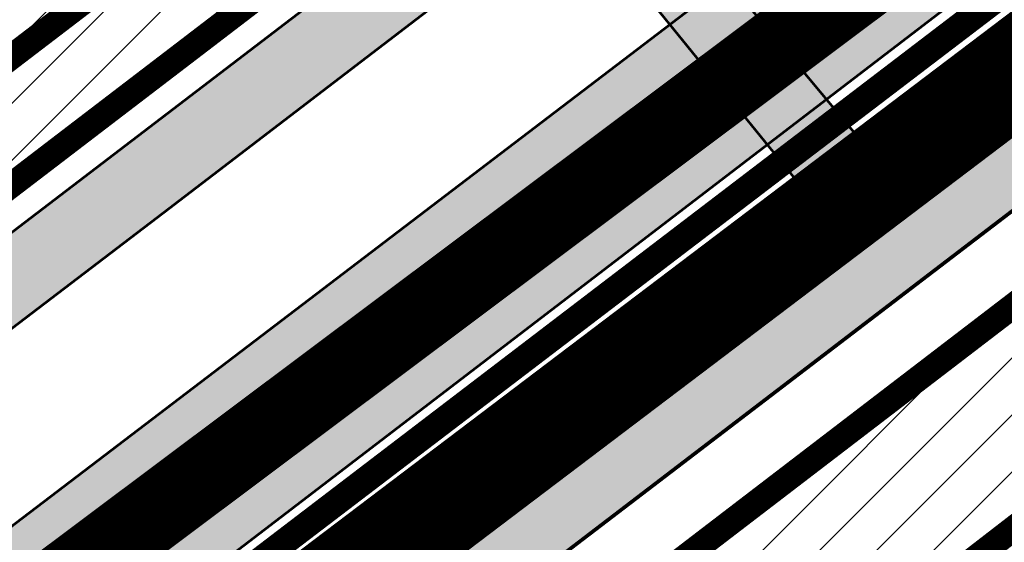
# Model space of a CAD drawing. Units: millimetres. Extents: x 1474 to 557623, y 859 to 6588792.
# Drawn here: x 9214 to 9253, y 10297 to 10318 of the extents above; entities that cross this region are included whole.
import ezdxf

# ---------------------------------------------------------------- set-up
doc = ezdxf.new("R2010")
doc.units = ezdxf.units.MM
for name, pattern in [('DASHDOT', [8, 4, -2, 0, -2]), ('DASHED', [19.049999999999997, 12.7, -6.35]), ('DIVIDE', [1.25, 0.5, -0.25, 0, -0.25, 0, -0.25])]:
    doc.linetypes.add(name, pattern=pattern)
doc.layers.add('Dp.ala', color=7, linetype='DASHDOT', lineweight=0, true_color=0x0d0d0d)
for name, color, linetype in [('dp_hoonestus', 7, 'Continuous'), ('dp_krunt', 1, 'Continuous'), ('dp_transp_jjt_jalg', 174, 'Continuous'), ('dp_transp_tee_avalikuks', 174, 'Continuous'), ('OPT-hoonest_õigus', 7, 'Continuous')]:
    doc.layers.add(name, color=color, linetype=linetype)
doc.layers.add('Level 1', color=24, linetype='Continuous', lineweight=0)
picture_1 = doc.add_image_def('image2.png', size_in_pixel=(2418, 1847))
pattern_1 = [(45, (0, 0), (-1.122532015133644, 1.122532015133644), [])]

# ---------------------------------------------------------------- blocks, each defined once
blk = doc.blocks.new('ringtee 26 m')
at = {"layer": 'dp_transp_tee_avalikuks', "true_color": 0xc7c8ca}
h = blk.add_hatch(color=9, dxfattribs=at)
h.dxf.hatch_style = 1
edge = h.paths.add_edge_path()
edge.add_line((177.8325459097978, 121.5670605031773), (211.1999753351556, 147.0675950301811))
edge.add_line((211.1999753351556, 147.0675950301811), (221.7682771435939, 155.1107978709042))
edge.add_line((221.7682771435939, 155.1107978709042), (336.3216222815681, 242.64160542842))
edge.add_line((336.3216222815681, 242.64160542842), (348.5660903123207, 252.0100039672107))
edge.add_line((348.5660903123207, 252.0100039672107), (367.0796569241211, 266.0951509177685))
edge.add_line((367.0796569241211, 266.0951509177685), (403.775850685779, 294.1200480032712))
edge.add_arc((409.1745604764437, 287.5798727702349), 8.480563630009524, 53.19684730830028, 129.538605674479, ccw=False)
edge.add_line((414.2549918665318, 294.37024657242), (407.9523360795574, 301.9158449154347))
edge.add_line((407.9523360795574, 301.9158449154347), (420.9636329461355, 314.656695490703))
edge.add_line((420.9636329461355, 314.656695490703), (400.1341762525262, 298.8885076418519))
edge.add_line((400.1341762525262, 298.8885076418519), (344.7513890123228, 256.5193742075935))
edge.add_line((344.7513890123228, 256.5193742075935), (363.8716303026304, 271.1947875544429))
edge.add_line((363.8716303026304, 271.1947875544429), (344.7513890123228, 256.5193742075935))
edge.add_line((344.7513890123228, 256.5193742075935), (332.457212651032, 247.143346503377))
edge.add_line((332.457212651032, 247.143346503377), (217.5825512858573, 159.4241015361622))
edge.add_line((217.5825512858573, 159.4241015361622), (207.3260219023796, 151.6230579651892))
edge.add_line((207.3260219023796, 151.6230579651892), (175.883789402782, 127.6284022033215))
edge.add_line((175.883789402782, 127.6284022033215), (96.85383173415903, 67.40136924572289))
edge.add_line((96.85383173415903, 67.40136924572289), (77.31166986981407, 53.50447165593505))
edge.add_line((77.31166986981407, 53.50447165593505), (56.25751921790652, 39.4030980123207))
edge.add_arc((54.70175913197454, 43.34417319763452), 4.237034701448106, 228.5168167019848, 291.54188799365204, ccw=False)
edge.add_line((51.89514651498757, 40.16999792214483), (46.40530572389252, 47.16816051770002))
edge.add_line((46.40530572389252, 47.16816051770002), (42.48502780939452, 44.06467078346759))
edge.add_line((42.48502780939452, 44.06467078346759), (47.33557105704676, 37.69399384222925))
edge.add_arc((43.84265266510192, 35.56794428825378), 4.089078820314644, -49.32357865104109, 31.327798971708376, ccw=False)
edge.add_line((46.50785845471546, 32.4667761689052), (25.44160083599854, 17.30115312058479))
edge.add_arc((18.71846949658357, 24.67820796277374), 9.981053709488158, 236.8398400086923, 312.3446996144033, ccw=False)
edge.add_arc((-0.06966718100011349, -0.8184699770063162), 21.71338021706563, 52.13183084773162, 121.0041910784204)
edge.add_arc((-13.98392043507192, 22.27171848155558), 5.245247923837263, 260.0842017190692, 301.3596914015308, ccw=False)
edge.add_arc((15.21373704925645, 103.0981817645952), 91.10939149078546, 246.52148817819142, 250.7080437113953, ccw=False)
edge.add_line((-21.08470983232837, 19.53177720028907), (-28.55162144999485, 10.11290547717363))
edge.add_arc((-51.77938647021074, -11.08079322706908), 31.44363103397226, 25.83340967705442, 42.37824794636663, ccw=False)
edge.add_arc((-34.36800733394921, -2.976714079268277), 12.2443639785803, 0.7154143664774892, 27.204201817407125, ccw=False)
edge.add_arc((-12.00783007917926, -2.569738334044814), 10.11995815154257, 181.4387368151934, 192.2597938453409)
edge.add_arc((-29.42789332719985, -6.684780276380479), 7.783314160740902, -18.633653101587527, 14.631855378577882, ccw=False)
edge.add_arc((-76.4412533120485, 12.02292132657021), 58.37241926885059, 329.90867518935596, 338.70975383754796, ccw=False)
edge.add_line((-25.93583998410031, -17.24382697045803), (-27.54418571444694, -19.96749171800911))
edge.add_line((-27.54418571444694, -19.96749171800911), (-52.5675750693772, -56.83679012954235))
edge.add_line((-52.5675750693772, -56.83679012954235), (-47.33025018719491, -61.7988286241889))
edge.add_line((-47.33025018719491, -61.7988286241889), (-19.11877965880558, -27.18993902672082))
edge.add_line((-19.11877965880558, -27.18993902672082), (-17.00784177519381, -24.98420321941376))
edge.add_arc((-9.29734718601685, -33.27131989505142), 11.31936524745796, 91.32421594096178, 132.9357095890254, ccw=False)
edge.add_arc((-8.722877619089559, -29.95879999175668), 8.047370091131988, 67.23202262596061, 95.96334272368682, ccw=False)
edge.add_arc((-0.1570984601275995, -3.633171386085451), 19.67559664001488, 253.9148105683702, 279.167033082913)
edge.add_arc((3.923150983755477, -29.10235269274563), 6.118403031350033, 62.92267754937609, 98.8913465699028, ccw=False)
edge.add_line((6.708202322013676, -23.65456922631711), (13.77465838193893, -28.27706474345177))
edge.add_line((13.77465838193893, -28.27706474345177), (42.14059651072603, -53.92268695309758))
edge.add_line((42.14059651072603, -53.92268695309758), (72.29763694410212, -83.98178546596318))
edge.add_line((72.29763694410212, -83.98178546596318), (77.4050298432121, -78.80703918263316))
edge.add_line((77.4050298432121, -78.80703918263316), (48.12409397924785, -47.99916007276624))
edge.add_line((48.12409397924785, -47.99916007276624), (22.33605249191169, -20.36144885513932))
edge.add_arc((33.66020034230314, -12.88141183089465), 13.57156138480744, 161.1730096808163, 213.446302660355, ccw=False)
edge.add_line((20.81475351832341, -8.501711576245725), (22.03615522687323, -2.727501323446631))
edge.add_arc((81.32124083139934, -45.11269256100059), 72.87815729956411, 135.341525584066, 144.437563073153, ccw=False)
edge.add_line((29.48234594170935, 6.111860028468072), (37.57975352951325, 13.30264751240611))
edge.add_line((37.57975352951325, 13.30264751240611), (48.4612760762684, 22.62033406458795))
edge.add_line((48.4612760762684, 22.62033406458795), (67.15041328861844, 36.83154103532434))
edge.add_line((67.15041328861844, 36.83154103532434), (177.8325459097978, 121.5670605031773))
at = {"layer": 'dp_transp_tee_avalikuks', "color": 174, "const_width": 0.1}
for points in [[(400.1341762525262, 298.8885076418519), (344.7513890123228, 256.5193742075935), (363.8716303026304, 271.1947875544429), (344.7513890123228, 256.5193742075935), (332.457212651032, 247.143346503377), (217.5825512858573, 159.4241015361622), (207.3260219023796, 151.6230579651892), (175.883789402782, 127.6284022033215), (96.85383173415903, 67.40136924572289), (77.31166986981407, 53.50447165593505)], [(67.15041328861844, 36.83154103532434), (177.8325459097978, 121.5670605031773)]]:
    blk.add_lwpolyline(points, dxfattribs=at)

msp = doc.modelspace()

# ---------------------------------------------------------------- hatches: boundary and pattern name
at = {"ltscale": 0.3, "transparency": 33554687}
h = msp.add_hatch(dxfattribs=at)
h.set_pattern_fill('ANSI31', color=20, scale=0.5)
h.set_pattern_definition(pattern_1)
h.paths.add_polyline_path([(9172.906748598287, 10276.20287902717), (9200.318190264508, 10300.44885528518), (9235.414571201638, 10327.28746938492), (9212.192650780657, 10354.9770789059), (9149.285712683786, 10306.28551828826)])
at = {"ltscale": 0.3, "true_color": 0xf8d731, "transparency": 33554687}
h = msp.add_hatch(dxfattribs=at)
h.set_pattern_fill('ANSI31', color=40, scale=0.5)
h.set_pattern_definition(pattern_1)
h.paths.add_polyline_path([(9230.409222102433, 10288.52747086564), (9262.342510401446, 10312.979262018), (9309.695826931682, 10256.62159550039), (9278.502316231083, 10231.58343760705), (9268.252373446303, 10243.96853552329), (9263.341874177742, 10246.95725211071)])
h.paths.add_polyline_path([(9278.121910310525, 10231.25886448322), (9264.448562875332, 10219.94113502408), (9293.41608829057, 10203.67367205804), (9300.613186997653, 10196.71667557059), (9319.297939051117, 10170.01396542264), (9358.509414696426, 10198.48754471483), (9309.695826931682, 10256.62159550039)])
h.paths.add_polyline_path([(9224.230198957783, 10100.96085661872), (9249.17931967118, 10072.23912417086), (9301.391696740931, 10110.98700047506), (9301.772594306327, 10121.71847753914), (9312.334024415875, 10129.46328723001), (9295.135094055382, 10152.46325458436)])
h.paths.add_polyline_path([(9295.133941467328, 10152.46479676048), (9320.82277146593, 10118.09284212942), (9385.566751342558, 10166.2743736565), (9358.509414696426, 10198.48754471483), (9319.297939051117, 10170.01396542264)])
h.paths.add_polyline_path([(9167.63071190525, 10160.50172126236), (9192.47446272726, 10179.69587010553), (9225.01072703089, 10204.55100201462), (9257.04825688788, 10229.27257185279), (9264.448562875332, 10219.94113502408), (9293.41608829057, 10203.67367205804), (9300.613186997653, 10196.71667557059), (9314.367277580139, 10177.05064899603), (9319.297939051117, 10170.01396542264), (9295.133941467328, 10152.46479676048), (9224.230198957783, 10100.96085661872), (9220.46430315735, 10105.29361000786), (9195.930455431517, 10130.731288941)])
h.paths.add_polyline_path([(9186.165794822562, 10254.85714030488), (9225.011617897952, 10204.54984829704), (9257.04825688788, 10229.27257185279), (9217.647347691644, 10278.86327253411)])
at = {"layer": 'dp_transp_jjt_jalg', "true_color": 0xfecc66}
h = msp.add_hatch(color=31, dxfattribs=at)
h.dxf.hatch_style = 1
edge = h.paths.add_edge_path()
edge.add_line((9467.366588941019, 10476.92861690967), (9379.20373398991, 10409.69919386635))
edge.add_line((9379.20373398991, 10409.69919386635), (9349.53419816267, 10387.06309055293))
edge.add_arc((9395.036074818008, 10327.37355862423), 75.05505313451944, 127.3186053648773, 131.8781360699427)
edge.add_line((9344.933188228344, 10383.25702448318), (9335.592163531051, 10374.94435047208))
edge.add_line((9335.592163531051, 10374.94435047208), (9318.901831904834, 10362.21747178993))
edge.add_line((9318.901831904834, 10362.21747178993), (9312.277254441113, 10358.27882455604))
edge.add_arc((9329.021205879557, 10328.84615680703), 33.86210035713665, 119.6351164971358, 127.1427214699477)
edge.add_line((9308.575184257876, 10355.83878617956), (9277.558154918544, 10332.16103174294))
edge.add_line((9277.558154918544, 10332.16103174294), (9133.146399666264, 10221.7753890598))
edge.add_line((9133.146399666264, 10221.7753890598), (9131.00930645602, 10219.95858782565))
edge.add_arc((9129.972450029687, 10221.43282936178), 1.802348289221749, 209.2951465982009, 305.11930151875526, ccw=False)
edge.add_line((9128.400602758571, 10220.55092488172), (9123.055495246255, 10228.16201047821))
edge.add_line((9123.055495246255, 10228.16201047821), (9120.746500525682, 10226.44740580244))
edge.add_line((9120.746500525682, 10226.44740580244), (9126.022131613747, 10218.71380809358))
edge.add_arc((9122.861129469879, 10216.87097636279), 3.658956591917812, -30.745418611496973, 30.241745453111093, ccw=False)
edge.add_line((9126.005809804017, 10215.00042859873), (9122.209547373874, 10210.03163205682))
edge.add_arc((9131.535809806302, 10204.95674559382), 10.61761006869358, 151.44717429885, 216.1123636149565)
edge.add_line((9122.958238404419, 10198.69903735386), (9124.868042018905, 10196.6676948251))
edge.add_line((9124.868042018905, 10196.6676948251), (9140.61192074517, 10180.28205023276))
edge.add_line((9140.61192074517, 10180.28205023276), (9152.567823927442, 10167.85258999316))
edge.add_line((9152.567823927442, 10167.85258999316), (9217.706138766429, 10100.02922420519))
edge.add_line((9217.706138766429, 10100.02922420519), (9316.936968382506, 9986.019592426142))
edge.add_line((9316.936968382506, 9986.019592426142), (9349.62025754113, 9951.830165679923))
edge.add_line((9349.62025754113, 9951.830165679923), (9387.868503444537, 9916.45913057158))
edge.add_line((9387.868503444537, 9916.45913057158), (9389.622464472835, 9918.923292856089))
edge.add_line((9389.622464472835, 9918.923292856089), (9351.724988272123, 9953.9699447885))
edge.add_line((9351.724988272123, 9953.9699447885), (9319.003269955807, 9988.199315980433))
edge.add_line((9319.003269955807, 9988.199315980433), (9219.920909690263, 10102.05411868206))
edge.add_line((9219.920909690263, 10102.05411868206), (9128.56664254336, 10197.1525512779))
edge.add_line((9128.56664254336, 10197.1525512779), (9125.496307972295, 10200.33954698349))
edge.add_arc((9130.849742217019, 10205.0264034979), 7.115186729751777, 152.394760992276, 221.2016910859137, ccw=False)
edge.add_line((9124.544539716037, 10208.3234178474), (9128.158523115038, 10212.89048758744))
edge.add_arc((9208.345601452374, 10135.52692159014), 111.4230177122145, 130.8644138933952, 136.0267049380676, ccw=False)
edge.add_line((9135.444726508053, 10219.79169067217), (9278.14206166711, 10328.8304476546))
edge.add_line((9278.14206166711, 10328.8304476546), (9310.304860619653, 10353.43232914282))
edge.add_arc((9350.299312646664, 10298.09394117285), 68.27805925812665, 122.3841330410101, 125.85659104712471, ccw=False)
edge.add_line((9313.730065186217, 10355.75314266084), (9320.746634996554, 10359.88606923668))
edge.add_line((9320.746634996554, 10359.88606923668), (9337.41123676725, 10372.55877453311))
edge.add_line((9337.41123676725, 10372.55877453311), (9347.03788868821, 10381.26726227289))
edge.add_arc((9370.149239785238, 10356.93717937033), 33.55722699473042, 126.0995581309106, 133.5284417367252, ccw=False)
edge.add_line((9350.377652981959, 10384.05123179442), (9381.339441274467, 10407.65748783702))
edge.add_line((9381.339441274467, 10407.65748783702), (9466.873760546965, 10472.84538502934))
edge.add_line((9466.873760546965, 10472.84538502934), (9501.069838302268, 10499.45292829944))
edge.add_arc((9507.787860878523, 10490.28192996833), 11.36833487034189, 93.03750422056459, 126.22385911439889, ccw=False)
edge.add_arc((9509.326037936968, 10546.27934621497), 44.69634055064319, 267.2549614474578, 271.1767935434042)
edge.add_arc((9509.83407850947, 10510.36080901173), 8.777952287768644, 272.6765502770012, 299.7406140316329)
edge.add_line((9514.188594801293, 10502.73908779992), (9521.100201402267, 10508.34414618405))
edge.add_line((9521.100201402267, 10508.34414618405), (9519.897134278377, 10510.62684435433))
edge.add_line((9519.897134278377, 10510.62684435433), (9512.717468711839, 10504.71437019239))
edge.add_arc((9509.775745238348, 10511.24864026474), 7.165920901945862, 273.16626778367345, 294.2372382279332, ccw=False)
edge.add_line((9510.171545385208, 10504.09365846066), (9507.243764331157, 10504.13372916764))
edge.add_arc((9506.87280261957, 10492.49604220911), 11.64359782610782, 88.17426382271152, 132.9883903614457)
edge.add_line((9498.933613643108, 10501.01323944366), (9467.366588941019, 10476.92861690967))
h = msp.add_hatch(color=31, dxfattribs=at)
h.dxf.hatch_style = 1
edge = h.paths.add_edge_path()
edge.add_line((9467.339044787448, 10476.84943782223), (9379.17618983634, 10409.62001477891))
edge.add_line((9379.17618983634, 10409.62001477891), (9349.5066540091, 10386.9839114655))
edge.add_arc((9395.008530664438, 10327.29437953679), 75.05505313451944, 127.3186053648773, 131.8781360699427)
edge.add_line((9344.905644074774, 10383.17784539574), (9335.564619377481, 10374.86517138464))
edge.add_line((9335.564619377481, 10374.86517138464), (9318.874287751263, 10362.13829270249))
edge.add_line((9318.874287751263, 10362.13829270249), (9312.249710287542, 10358.19964546861))
edge.add_arc((9328.993661725986, 10328.7669777196), 33.86210035713665, 119.6351164971358, 127.1427214699477)
edge.add_line((9308.547640104305, 10355.75960709212), (9277.530610764974, 10332.0818526555))
edge.add_line((9277.530610764974, 10332.0818526555), (9133.118855512694, 10221.69620997237))
edge.add_line((9133.118855512694, 10221.69620997237), (9130.98176230245, 10219.87940873822))
edge.add_arc((9129.944905876117, 10221.35365027434), 1.802348289221749, 209.2951465982009, 305.11930151875526, ccw=False)
edge.add_line((9128.373058605, 10220.47174579428), (9126.444280936259, 10222.84104365075))
edge.add_line((9126.444280936259, 10222.84104365075), (9124.095943623797, 10221.05350874142))
edge.add_line((9124.095943623797, 10221.05350874142), (9125.994587460176, 10218.63462900614))
edge.add_arc((9122.833585316308, 10216.79179727535), 3.658956591917812, -30.745418611496973, 30.241745453111093, ccw=False)
edge.add_line((9125.978265650447, 10214.9212495113), (9122.182003220303, 10209.95245296938))
edge.add_arc((9131.508265652732, 10204.87756650639), 10.61761006869358, 151.44717429885, 216.1123636149565)
edge.add_line((9122.930694250848, 10198.61985826643), (9124.840497865334, 10196.58851573767))
edge.add_line((9124.840497865334, 10196.58851573767), (9140.5843765916, 10180.20287114532))
edge.add_line((9140.5843765916, 10180.20287114532), (9152.540279773872, 10167.77341090573))
edge.add_line((9152.540279773872, 10167.77341090573), (9217.678594612858, 10099.95004511775))
edge.add_line((9217.678594612858, 10099.95004511775), (9316.909424228936, 9985.940413338707))
edge.add_line((9316.909424228936, 9985.940413338707), (9318.975725802236, 9988.120136892998))
edge.add_line((9318.975725802236, 9988.120136892998), (9219.893365536693, 10101.97493959462))
edge.add_line((9219.893365536693, 10101.97493959462), (9128.539098389789, 10197.07337219046))
edge.add_line((9128.539098389789, 10197.07337219046), (9125.468763818724, 10200.26036789605))
edge.add_arc((9130.822198063448, 10204.94722441046), 7.115186729751777, 152.394760992276, 221.2016910859137, ccw=False)
edge.add_line((9124.516995562466, 10208.24423875997), (9128.130978961468, 10212.8113085))
edge.add_arc((9208.318057298804, 10135.4477425027), 111.4230177122145, 130.8644138933952, 136.0267049380676, ccw=False)
edge.add_line((9135.417182354482, 10219.71251158474), (9278.114517513539, 10328.75126856716))
edge.add_line((9278.114517513539, 10328.75126856716), (9310.277316466083, 10353.35315005539))
edge.add_arc((9350.271768493094, 10298.01476208541), 68.27805925812665, 122.3841330410101, 125.85659104712471, ccw=False)
edge.add_line((9313.702521032646, 10355.6739635734), (9320.719090842984, 10359.80689014924))
edge.add_line((9320.719090842984, 10359.80689014924), (9337.38369261368, 10372.47959544567))
edge.add_line((9337.38369261368, 10372.47959544567), (9347.01034453464, 10381.18808318546))
edge.add_arc((9370.121695631668, 10356.85800028289), 33.55722699473042, 126.0995581309106, 133.5284417367252, ccw=False)
edge.add_line((9350.350108828388, 10383.97205270698), (9381.311897120897, 10407.57830874959))
edge.add_line((9381.311897120897, 10407.57830874959), (9466.846216393395, 10472.7662059419))
edge.add_line((9466.846216393395, 10472.7662059419), (9501.042294148698, 10499.37374921201))
edge.add_arc((9507.760316724953, 10490.2027508809), 11.36833487034189, 93.03750422056459, 126.22385911439889, ccw=False)
edge.add_arc((9509.298493783397, 10546.20016712753), 44.69634055064319, 267.2549614474578, 271.1767935434042)
edge.add_arc((9509.8065343559, 10510.2816299243), 8.777952287768644, 272.6765502770012, 299.7406140316329)
edge.add_line((9514.161050647723, 10502.65990871249), (9521.072657248696, 10508.26496709661))
edge.add_line((9521.072657248696, 10508.26496709661), (9519.869590124807, 10510.54766526689))
edge.add_line((9519.869590124807, 10510.54766526689), (9512.689924558268, 10504.63519110495))
edge.add_arc((9509.748201084778, 10511.1694611773), 7.165920901945862, 273.16626778367345, 294.2372382279332, ccw=False)
edge.add_line((9510.144001231638, 10504.01447937323), (9507.216220177586, 10504.0545500802))
edge.add_arc((9506.845258465999, 10492.41686312168), 11.64359782610782, 88.17426382271152, 132.9883903614457)
edge.add_line((9498.906069489538, 10500.93406035622), (9467.339044787448, 10476.84943782223))
at = {"layer": 'dp_transp_jjt_jalg', "true_color": 0xfecc66, "transparency": 33554687}
h = msp.add_hatch(color=31, dxfattribs=at)
h.dxf.hatch_style = 1
edge = h.paths.add_edge_path()
edge.add_line((9245.261612641152, 10332.92061736585), (9201.472813760505, 10299.46755812281))
edge.add_line((9201.472813760505, 10299.46755812281), (9170.833418113172, 10272.46203133428))
edge.add_line((9170.833418113172, 10272.46203133428), (9168.900646095157, 10270.71752385294))
edge.add_line((9168.900646095157, 10270.71752385294), (9161.80733625788, 10265.26022795459))
edge.add_line((9161.80733625788, 10265.26022795459), (9117.427241690217, 10236.98582039738))
edge.add_arc((9113.83218729933, 10241.54990681967), 5.809931233977863, 236.86808393956738, 308.2269117205294, ccw=False)
edge.add_arc((9095.596600690826, 10212.39859706781), 28.57647176680144, 58.19640537783012, 107.9015393526447)
edge.add_arc((9083.832822455197, 10249.91686004644), 10.74668618174791, 236.08140164282838, 286.09814871778127, ccw=False)
edge.add_line((9077.836015698958, 10240.99892460054), (9075.628324375248, 10242.86624919774))
edge.add_arc((9077.224595889762, 10244.32123641239), 2.159877436999032, 153.1360920169456, 222.3488920626357, ccw=False)
edge.add_line((9075.297807344927, 10245.2972263951), (9073.189046293373, 10246.92756453586))
edge.add_arc((9071.598592413444, 10248.5357219509), 2.261794379628139, 227.3471300807253, 314.68288504193987, ccw=False)
edge.add_line((9070.066102507866, 10246.87223509943), (9039.972299758221, 10270.10532453155))
edge.add_arc((9044.142432955336, 10274.50358480902), 6.060916131247621, 193.5724737481846, 226.5250970735191, ccw=False)
edge.add_arc((8997.302899502707, 10284.59501883887), 42.53581587342793, 336.303800104506, 344.2950053689593, ccw=False)
edge.add_arc((9037.202507738577, 10264.81813889333), 2.845557461982497, 56.43738067406059, 109.5032530250021, ccw=False)
edge.add_line((9038.775668548646, 10267.18929100467), (9073.477667254854, 10240.33698728086))
edge.add_arc((9072.284566564393, 10238.7096988301), 2.017809941390352, -25.457947863184984, 53.75175332051862, ccw=False)
edge.add_line((9074.106449206702, 10237.84234619291), (9071.855136479244, 10234.7105032528))
edge.add_line((9071.855136479244, 10234.7105032528), (9074.523611216915, 10233.25306626187))
edge.add_line((9074.523611216915, 10233.25306626187), (9076.383283935946, 10235.70802058058))
edge.add_arc((9077.981555447435, 10233.93294925217), 2.38858745817855, 67.84712767767058, 131.999823673269, ccw=False)
edge.add_arc((9082.339030242338, 10243.6571436726), 8.269127988227297, 245.2893827032206, 291.9541574353748)
edge.add_arc((9095.43783776321, 10212.00783204904), 25.98418626860969, 61.43949859147881, 112.65177135759731, ccw=False)
edge.add_arc((9114.212904267637, 10242.10247423098), 9.656112423175442, 228.8630673626589, 270.1899486958318)
edge.add_arc((9114.615672450771, 10228.79449853823), 3.670688344613061, 38.519678155767394, 95.79701644053301, ccw=False)
edge.add_line((9117.487598121392, 10231.08054225297), (9120.718956372111, 10226.36822671501))
edge.add_line((9120.718956372111, 10226.36822671501), (9124.095943623797, 10221.05350874142))
edge.add_line((9124.095943623797, 10221.05350874142), (9126.402217458577, 10222.89271415082))
edge.add_line((9126.402217458577, 10222.89271415082), (9123.027951092685, 10228.08283139078))
edge.add_line((9123.027951092685, 10228.08283139078), (9119.938011608661, 10232.90729253238))
edge.add_arc((9121.261467274548, 10233.92290050919), 1.668230937892049, 124.6559329424015, 217.5023086329307, ccw=False)
edge.add_line((9120.31283270369, 10235.29515664896), (9163.542239549446, 10263.07511056086))
edge.add_line((9163.542239549446, 10263.07511056086), (9172.45190889504, 10251.81447487196))
edge.add_line((9172.45190889504, 10251.81447487196), (9180.399942385724, 10257.88580802979))
edge.add_line((9180.399942385724, 10257.88580802979), (9171.705883225186, 10268.87394115479))
edge.add_line((9171.705883225186, 10268.87394115479), (9203.460415523492, 10297.22046238987))
edge.add_line((9203.460415523492, 10297.22046238987), (9220.15074714971, 10309.94734107202))
edge.add_line((9220.15074714971, 10309.94734107202), (9236.150080653482, 10322.18710335308))
edge.add_line((9236.150080653482, 10322.18710335308), (9247.142001344699, 10308.65050837641))
edge.add_line((9247.142001344699, 10308.65050837641), (9249.50010442151, 10310.50752213655))
edge.add_line((9249.50010442151, 10310.50752213655), (9238.364523316726, 10323.83991399837))
edge.add_line((9238.364523316726, 10323.83991399837), (9247.199339821578, 10330.65169687254))
edge.add_line((9247.199339821578, 10330.65169687254), (9245.261612641152, 10332.92061736585))

# ---------------------------------------------------------------- linework, layer by layer
at = {"layer": 'Dp.ala', "color": 4, "linetype": 'DASHED', "const_width": 3, "flags": 128}
msp.add_lwpolyline([(8869.800876879133, 10349.05283793015), (8869.800876879133, 10349.05283793015), (8869.800876879133, 10349.05283793015), (9095.724335140083, 10205.23873576056), (9095.724335140083, 10205.23873576056), (9462.140065222513, 10479.58521615271), (9462.140065222513, 10479.58521615271), (9318.148492504835, 10707.29712059383), (9318.148492504835, 10707.29712059383)], dxfattribs=at)
at = {"layer": 'Dp.ala', "ltscale": 2, "const_width": 4}
msp.add_lwpolyline([(9533.914886079263, 9928.119854753022), (9441.415905957809, 10118.47518721293), (9269.70684102946, 10327.6180800834), (9100.858481067, 10199.73720699409), (9306.832787745516, 9977.892138555704), (9395.886934268754, 9894.130516538164), (9452.915239357157, 9873.273147002095), (9533.914886079263, 9928.119854753022)], dxfattribs=at)
at = {"layer": 'dp_hoonestus', "linetype": 'DASHED', "const_width": 1, "flags": 128}
msp.add_lwpolyline([(9173.417300654335, 10282.02962427364), (9197.760806324652, 10303.54915177135), (9229.659705710357, 10327.92411315778), (9211.58917226467, 10349.45172629935), (9154.919296667555, 10305.58780975418)], close=True, dxfattribs=at)
at = {"layer": 'dp_krunt', "const_width": 1, "flags": 128}
for points in [[(9172.906748598287, 10276.20287902717), (9200.318190264508, 10300.44885528518), (9200.318190264508, 10300.44885528518), (9200.318190264508, 10300.44885528518), (9235.414571201638, 10327.28746938492), (9212.192650780657, 10354.9770789059), (9149.285712683786, 10306.28551828826), (9172.906748598287, 10276.20287902717)], [(9220.491801402408, 10293.5929680342), (9119.526831075775, 10216.53278069535), (9105.391854846377, 10217.07399064453), (9105.391854846377, 10217.07399064453), (9094.821801403414, 10217.45296803547), (9040.633777467061, 10269.31409299431), (9041.107462164473, 10271.75579227378), (9081.091661667444, 10240.81358999165), (9090.488970742204, 10242.53278920764), (9098.832707173184, 10242.86631398519), (9109.717463762609, 10239.69705205841), (9117.529215059934, 10239.52382372284), (9154.977898793404, 10263.26654336752), (9172.906749496346, 10276.20287982153), (9200.318190264508, 10300.44885528518), (9235.414571180816, 10327.287469369), (9268.770228775094, 10342.98225537093), (9273.859835529227, 10334.28909450827), (9220.491801402408, 10293.5929680342)]]:
    msp.add_lwpolyline(points, dxfattribs=at)
at = {"layer": 'dp_krunt', "ltscale": 10, "const_width": 1}
msp.add_lwpolyline([(9119.554375326785, 10216.61195970735), (9118.36360804137, 10211.12166636007), (9118.36360804137, 10211.12166636007), (9118.36360804137, 10211.12166636007), (9126.444407656614, 10202.84943676682), (9127.30154263688, 10207.01656233648), (9132.643456848862, 10213.23740591051), (9139.07110529783, 10218.79553687608), (9153.623210307502, 10230.0255813239), (9186.165794822562, 10254.85714030488), (9217.647347691644, 10278.86327253411), (9230.413053293654, 10288.52263483068), (9262.342525007727, 10312.97924464977), (9270.301731994783, 10319.05192815641), (9280.045468489348, 10326.48616475834), (9273.870374351798, 10334.39003979264), (9119.554375326785, 10216.61195970735)], dxfattribs=at)
msp.add_lwpolyline([(9119.554375326785, 10216.61195970735), (9118.36360804137, 10211.12166636007), (9118.36360804137, 10211.12166636007), (9118.36360804137, 10211.12166636007), (9126.444407656614, 10202.84943676682), (9127.30154263688, 10207.01656233648), (9132.643456848862, 10213.23740591051), (9139.07110529783, 10218.79553687608), (9153.623210307502, 10230.0255813239), (9186.165794822562, 10254.85714030488), (9217.647347691644, 10278.86327253411), (9230.413053293654, 10288.52263483068), (9262.342525007727, 10312.97924464977), (9270.301731994783, 10319.05192815641), (9280.045468489348, 10326.48616475834), (9273.870374351798, 10334.39003979264), (9119.554375326785, 10216.61195970735)], dxfattribs=at)
at = {"layer": 'dp_krunt', "ltscale": 0.3, "const_width": 1}
msp.add_lwpolyline([(9230.409222102433, 10288.52747086564), (9262.342510401446, 10312.979262018), (9309.695826931682, 10256.62159550039), (9278.502316231083, 10231.58343760705), (9278.502316231083, 10231.58343760705), (9268.252373446303, 10243.96853552329), (9263.341874177742, 10246.95725211071), (9230.409222102433, 10288.52747086564)], dxfattribs=at)
at = {"layer": 'dp_transp_jjt_jalg', "color": 174, "const_width": 0.1}
for points in [[(9467.366588941019, 10476.92861690967), (9379.20373398991, 10409.69919386635), (9349.53419816267, 10387.06309055293, 0.019897330973242), (9344.933188228344, 10383.25702448318), (9335.592163531051, 10374.94435047208), (9318.901831904834, 10362.21747178993), (9312.277254441113, 10358.27882455604, 0.03276982896453914), (9308.575184257876, 10355.83878617956), (9277.558154918544, 10332.16103174294), (9133.146399666264, 10221.7753890598), (9133.146399666264, 10221.7753890598), (9131.00930645602, 10219.95858782565, -0.4443096355556192), (9128.400602758571, 10220.55092488172), (9123.055495246255, 10228.16201047821), (9120.746500525682, 10226.44740580244), (9126.022131613747, 10218.71380809358, -0.2725711225339083), (9126.005809804017, 10215.00042859873), (9122.209547373874, 10210.03163205682, 0.2898890936442483), (9122.958238404419, 10198.69903735386), (9124.868042018905, 10196.6676948251), (9140.61192074517, 10180.28205023276), (9152.567823927442, 10167.85258999316), (9217.706138766429, 10100.02922420519), (9316.936968382506, 9986.019592426142)], [(9467.339044787448, 10476.84943782223), (9379.17618983634, 10409.62001477891), (9349.5066540091, 10386.9839114655, 0.019897330973242), (9344.905644074774, 10383.17784539574), (9335.564619377481, 10374.86517138464), (9318.874287751263, 10362.13829270249), (9312.249710287542, 10358.19964546861, 0.03276982896453914), (9308.547640104305, 10355.75960709212), (9277.530610764974, 10332.0818526555), (9133.118855512694, 10221.69620997237), (9133.118855512694, 10221.69620997237), (9130.98176230245, 10219.87940873822, -0.4443096355556192), (9128.373058605, 10220.47174579428), (9126.444280936259, 10222.84104365075), (9124.095943623797, 10221.05350874142), (9125.994587460176, 10218.63462900614, -0.2725711225339083), (9125.978265650447, 10214.9212495113), (9122.182003220303, 10209.95245296938, 0.2898890936442483), (9122.930694250848, 10198.61985826643), (9124.840497865334, 10196.58851573767), (9140.5843765916, 10180.20287114532), (9152.540279773872, 10167.77341090573), (9217.678594612858, 10099.95004511775), (9316.909424228936, 9985.940413338707)], [(9318.975725802236, 9988.120136892998), (9219.893365536693, 10101.97493959462), (9128.539098389789, 10197.07337219046), (9125.468763818724, 10200.26036789605), (9125.468763818724, 10200.26036789605, -0.3095848455451042), (9124.516995562466, 10208.24423875997), (9128.130978961468, 10212.8113085, -0.02252855410759072), (9135.417182354482, 10219.71251158474), (9278.114517513539, 10328.75126856716), (9310.277316466083, 10353.35315005539, -0.01515261586537933), (9313.702521032646, 10355.6739635734), (9320.719090842984, 10359.80689014924), (9337.38369261368, 10372.47959544567), (9347.01034453464, 10381.18808318546, -0.03242597720269438), (9350.350108828388, 10383.97205270698), (9381.311897120897, 10407.57830874959), (9466.846216393395, 10472.7662059419)], [(9319.003269955807, 9988.199315980433), (9219.920909690263, 10102.05411868206), (9128.56664254336, 10197.1525512779), (9125.496307972295, 10200.33954698349), (9125.496307972295, 10200.33954698349, -0.3095848455451042), (9124.544539716037, 10208.3234178474), (9128.158523115038, 10212.89048758744, -0.02252855410759072), (9135.444726508053, 10219.79169067217), (9278.14206166711, 10328.8304476546), (9310.304860619653, 10353.43232914282, -0.01515261586537933), (9313.730065186217, 10355.75314266084), (9320.746634996554, 10359.88606923668), (9337.41123676725, 10372.55877453311), (9347.03788868821, 10381.26726227289, -0.03242597720269438), (9350.377652981959, 10384.05123179442), (9381.339441274467, 10407.65748783702), (9466.873760546965, 10472.84538502934)]]:
    msp.add_lwpolyline(points, format="xyb", dxfattribs=at)
at = {"layer": 'dp_transp_jjt_jalg', "const_width": 0.1, "flags": 128}
for points in [[(9245.261612641152, 10332.92061736585), (9201.472813760505, 10299.46755812281), (9170.833418113172, 10272.46203133428)], [(9171.705883225186, 10268.87394115479), (9203.460415523492, 10297.22046238987), (9220.15074714971, 10309.94734107202), (9236.150080653482, 10322.18710335308), (9247.142001344699, 10308.65050837641), (9249.50010442151, 10310.50752213655), (9238.364523316726, 10323.83991399837), (9247.199339821578, 10330.65169687254), (9245.261612641152, 10332.92061736585)]]:
    msp.add_lwpolyline(points, dxfattribs=at)
at = {"layer": 'Level 1', "color": 36, "linetype": 'Continuous', "lineweight": 0, "const_width": 1, "flags": 128}
msp.add_lwpolyline([(9215.814375326794, 10095.96195970698), (9313.554375326785, 9982.531959707274), (9443.104375326715, 10118.80195970683), (9502.574375326803, 10416.47195970675), (9463.454375326808, 10479.00195970701), (9119.554375326785, 10216.61195970735), (9115.874375326734, 10199.57195970731), (9155.91437532677, 10158.03195970727)], close=True, dxfattribs=at)
at = {"layer": 'OPT-hoonest_õigus', "color": 0, "linetype": 'DIVIDE', "ltscale": 10, "const_width": 1}
msp.add_lwpolyline([(9258.893595606147, 10301.59777151177), (9240.340625036333, 10287.26397962531), (9267.99057374295, 10252.32248306217), (9272.895733836747, 10249.33701610042), (9281.411476249516, 10239.04736806115), (9299.35093167884, 10253.44569422154), (9299.35093167884, 10253.44569422154), (9299.35093167884, 10253.44569422154), (9299.35093167884, 10253.44569422154), (9258.893595606147, 10301.59777151177), (9258.893595606147, 10301.59777151177)], close=True, dxfattribs=at)

# ---------------------------------------------------------------- block references
at = {"color": 0}
msp.add_blockref('ringtee 26 m', (9095.69447241666, 10213.72611501869), dxfattribs=at)

# ---------------------------------------------------------------- referenced raster images: frames only (the image files are external)
image = msp.add_image(picture_1, insert=(8184.528165684867, 9731.424065492296), size_in_units=(2145.7080847309844, 1639.0086155906238), dxfattribs=dict(fade=23))
image.dxf.flags = 7

doc.saveas('drawing.dxf')
